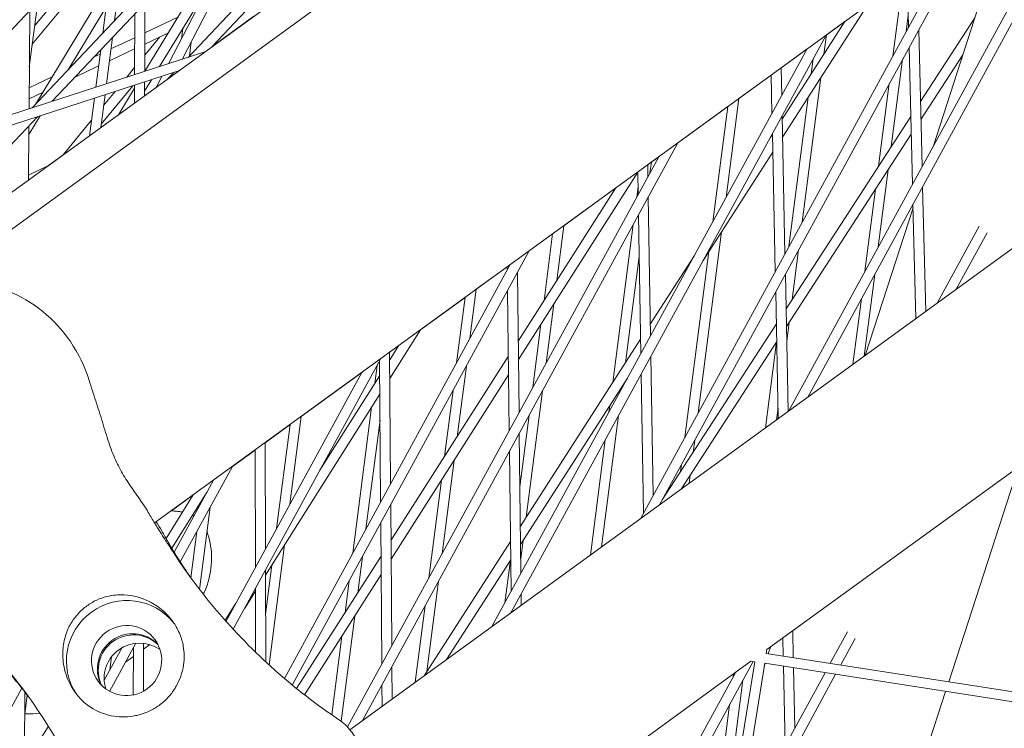
# Model space of a CAD drawing. Units: millimetres. Extents: x -4811 to 3814, y -4632 to 3814.
# Drawn here: x -1482 to -1335, y 740 to 846 of the extents above; entities that cross this region are included whole.
import ezdxf

# ---------------------------------------------------------------- set-up
doc = ezdxf.new("R2010")
doc.units = ezdxf.units.MM
doc.linetypes.add('STRICHPUNKT', pattern=[25.4, 12.7, -6.35, 0, -6.35])
doc.layers.add('DNA Tower XL.04', color=252, linetype='Continuous', plot=False)
doc.layers.add('SICHER-MIN', color=7, linetype='STRICHPUNKT')

msp = doc.modelspace()

# ---------------------------------------------------------------- linework, layer by layer
at = {"layer": 'DNA Tower XL.04', "color": 0, "linetype": 'Continuous', "lineweight": 0}
for p, q in [((-939.8741, 1215.242, 7739.6859), (-1528.7207, 787.4199, 7739.6859)), ((-968.6553, 1188.8216, 7739.6859), (-1494.6996, 806.6281, 7739.6859)), ((-944.9411, 1146.7198, 7739.6859), (-1461.9864, 771.0643, 7739.6859)), ((-1432.8434, 740.2164, 7739.6859), (-924.6086, 1109.4706, 7739.6859)), ((-1318.1069, 874.9025, 7739.6859), (-1364.5255, 789.8524, 7739.6859)), ((-1320.3088, 873.9991, 7739.6859), (-1367.3572, 787.795, 7739.6859)), ((-1453.4631, 842.0978, 7739.6859), (-1427.9799, 869.0688, 7739.6859)), ((-1456.9968, 840.5418, 7739.6859), (-1430.9536, 868.1057, 7739.6859)), ((-1333.8342, 864.1724, 7739.6859), (-1345.842, 827.2161, 7739.6859)), ((-1447.9592, 862.5978, 7739.6859), (-1459.9281, 839.5943, 7739.6859)), ((-1445.9257, 863.2565, 7739.6859), (-1457.8953, 840.2514, 7739.6859)), ((-1477.2671, 833.9891, 7739.6859), (-1451.2408, 861.535, 7739.6859)), ((-1448.9085, 862.2904, 7739.6859), (-1463.4334, 838.4611, 7739.6859)), ((-1480.2382, 833.0286, 7739.6859), (-1454.2144, 860.5719, 7739.6859)), ((-1339.6281, 859.9628, 7739.6859), (-1386.6765, 773.7587, 7739.6859)), ((-1465.6334, 856.8735, 7739.6859), (-1479.7817, 833.5118, 7739.6859)), ((-1342.4599, 857.9055, 7739.6859), (-1389.5083, 771.7013, 7739.6859)), ((-1464.9345, 855.1319, 7739.6859), (-1474.8971, 838.6816, 7739.6859)), ((-1500.5085, 826.4759, 7739.6859), (-1474.5016, 854.0012, 7739.6859)), ((-1351.836, 840.7262, 7739.6859), (-1350.3548, 852.1695, 7739.6859)), ((-1349.4837, 845.0361, 7739.6859), (-1349.6732, 852.6647, 7739.6859)), ((-1480.2384, 842.5173, 7739.6859), (-1473.3762, 850.8178, 7739.6859)), ((-1467.9519, 846.0324, 7739.6859), (-1467.2741, 851.2688, 7739.6859)), ((-1453.7598, 851.4495, 7739.6859), (-1461.2456, 839.1684, 7739.6859)), ((-1479.8771, 845.3085, 7739.6859), (-1476.5778, 849.2992, 7739.6859)), ((-1480.6816, 839.0932, 7739.6859), (-1479.4266, 848.7887, 7739.6859)), ((-1469.7045, 844.1774, 7739.6859), (-1469.1977, 848.0924, 7739.6859)), ((-1463.4695, 838.4494, 7739.6859), (-1463.4482, 848.6149, 7739.6859)), ((-1355.631, 848.3361, 7739.6859), (-1368.2929, 828.6485, 7739.6859)), ((-1480.7246, 832.8714, 7739.6859), (-1480.6233, 847.5222, 7739.6859)), ((-1464.9706, 837.9642, 7739.6859), (-1464.9515, 847.0238, 7739.6859)), ((-1458.5065, 846.5442, 7739.6859), (-1463.4575, 844.1959, 7739.6859)), ((-1447.1692, 846.6706, 7739.6859), (-1453.4629, 842.0979, 7739.6859)), ((-1349.8532, 844.359, 7739.6859), (-1349.5291, 846.8633, 7739.6859)), ((-1339.5874, 846.4656, 7739.6859), (-1347.7078, 833.9482, 7739.6859)), ((-1457.9821, 843.3345, 7739.6859), (-1457.7868, 844.8428, 7739.6859)), ((-1358.9787, 845.9038, 7739.6859), (-1368.3485, 831.3351, 7739.6859)), ((-1358.9787, 845.9038, 7739.6859), (-1361.7449, 843.894, 7739.6859)), ((-1469.172, 836.606, 7739.6859), (-1468.2794, 843.5015, 7739.6859)), ((-1464.959, 843.4837, 7739.6859), (-1468.4991, 841.8046, 7739.6859)), ((-1463.4645, 840.8569, 7739.6859), (-1461.2252, 843.5945, 7739.6859)), ((-1459.9299, 844.2088, 7739.6859), (-1463.461, 842.534, 7739.6859)), ((-1361.7792, 843.8692, 7739.6859), (-1408.8276, 757.665, 7739.6859)), ((-1362.1162, 841.0254, 7739.6859), (-1361.7449, 843.894, 7739.6859)), ((-1347.4666, 824.2394, 7739.6859), (-1347.9741, 844.6709, 7739.6859)), ((-1464.9625, 841.8219, 7739.6859), (-1468.728, 840.0358, 7739.6859)), ((-1456.8047, 840.7452, 7739.6859), (-1456.5286, 842.8781, 7739.6859)), ((-1348.9017, 821.6099, 7739.6859), (-1349.4093, 842.0413, 7739.6859)), ((-1454.4887, 841.3527, 7739.6859), (-1576.8232, 801.8058, 7739.6859)), ((-1470.1105, 841.0403, 7739.6859), (-1471.0064, 840.6154, 7739.6859)), ((-1470.7505, 836.0957, 7739.6859), (-1470.0321, 841.6466, 7739.6859)), ((-1364.6109, 841.8118, 7739.6859), (-1411.6593, 755.6076, 7739.6859)), ((-1364.6109, 841.8117, 7739.6859), (-1368.5068, 838.9812, 7739.6859)), ((-1341.3816, 840.9438, 7739.6859), (-1347.6418, 831.2937, 7739.6859)), ((-1470.3395, 839.2715, 7739.6859), (-1473.8487, 837.6071, 7739.6859)), ((-1466.14, 837.5862, 7739.6859), (-1464.9683, 839.0185, 7739.6859)), ((-1368.4209, 834.8309, 7739.6859), (-1368.5068, 838.9812, 7739.6859)), ((-1364.0098, 838.0811, 7739.6859), (-1363.7212, 840.3108, 7739.6859)), ((-1352.0714, 827.2217, 7739.6859), (-1350.3845, 840.2545, 7739.6859)), ((-1458.3978, 838.5125, 7739.6859), (-1576.1852, 800.4356, 7739.6859)), ((-1477.2824, 837.6386, 7739.6859), (-1480.7029, 836.0163, 7739.6859)), ((-1474.7458, 838.8418, 7739.6859), (-1474.822, 838.8056, 7739.6859)), ((-1463.4695, 838.4817, 7739.6859), (-1463.2785, 838.7151, 7739.6859)), ((-1460.9142, 837.6991, 7739.6859), (-1461.7631, 836.0675, 7739.6859)), ((-1460.0449, 837.3159, 7739.6859), (-1459.1413, 838.2722, 7739.6859)), ((-1369.9849, 837.9073, 7739.6859), (-1374.8046, 834.4056, 7739.6859)), ((-1369.8664, 832.1825, 7739.6859), (-1369.9849, 837.9073, 7739.6859)), ((-1365.3631, 815.9412, 7739.6859), (-1362.5656, 837.5537, 7739.6859)), ((-1469.9555, 830.5526, 7739.6859), (-1465.2585, 836.2947, 7739.6859)), ((-1464.9795, 833.7307, 7739.6859), (-1464.9739, 836.3867, 7739.6859)), ((-1463.4772, 834.8221, 7739.6859), (-1463.4729, 836.8719, 7739.6859)), ((-1461.763, 836.0676, 7739.6859), (-1463.4772, 834.8222, 7739.6859)), ((-1462.4423, 837.2051, 7739.6859), (-1463.4757, 835.5097, 7739.6859)), ((-1353.9609, 824.3091, 7739.6859), (-1352.3672, 836.6217, 7739.6859)), ((-1478.693, 835.3094, 7739.6859), (-1480.7144, 834.3507, 7739.6859)), ((-1470.018, 830.07, 7739.6859), (-1469.3849, 834.9607, 7739.6859)), ((-1469.5912, 833.367, 7739.6859), (-1467.8931, 835.443, 7739.6859)), ((-1464.9748, 835.9322, 7739.6859), (-1467.3798, 831.9867, 7739.6859)), ((-1367.3458, 812.3083, 7739.6859), (-1364.4592, 834.6094, 7739.6859)), ((-1471.6875, 828.857, 7739.6859), (-1470.9635, 834.4504, 7739.6859)), ((-1376.4741, 833.1926, 7739.6859), (-1383.9302, 827.7754, 7739.6859)), ((-1378.6998, 815.9974, 7739.6859), (-1376.4741, 833.1926, 7739.6859)), ((-1376.7171, 819.6303, 7739.6859), (-1374.8046, 834.4056, 7739.6859)), ((-1504.9486, 804.6914, 7739.6859), (-1479.4115, 831.7195, 7739.6859)), ((-1479.041, 831.8392, 7739.6859), (-1480.7513, 829.0152, 7739.6859)), ((-1467.3797, 831.9868, 7739.6859), (-1470.018, 830.07, 7739.6859)), ((-1367.9323, 811.2337, 7739.6859), (-1368.3584, 831.8143, 7739.6859)), ((-1349.1529, 831.7206, 7739.6859), (-1367.7626, 803.034, 7739.6859)), ((-1480.7982, 822.2377, 7739.6859), (-1480.7423, 830.311, 7739.6859)), ((-1475.614, 826.0042, 7739.6859), (-1471.3881, 831.1704, 7739.6859)), ((-1369.802, 829.075, 7739.6859), (-1370.1419, 828.5466, 7739.6859)), ((-1369.3778, 808.5852, 7739.6859), (-1369.8039, 829.1658, 7739.6859)), ((-1349.087, 829.0661, 7739.6859), (-1367.7073, 800.3631, 7739.6859)), ((-1383.9302, 827.7755, 7739.6859), (-1430.9786, 741.5713, 7739.6859)), ((-1475.6139, 826.0043, 7739.6859), (-1477.8376, 824.3887, 7739.6859)), ((-1386.762, 825.7181, 7739.6859), (-1433.2036, 740.6258, 7739.6859)), ((-1386.762, 825.7181, 7739.6859), (-1387.8643, 824.9172, 7739.6859)), ((-1369.7464, 826.3885, 7739.6859), (-1380.1389, 810.2296, 7739.6859)), ((-1477.8374, 824.3888, 7739.6859), (-1480.793, 822.987, 7739.6859)), ((-1388.3801, 822.7533, 7739.6859), (-1388.409, 824.5214, 7739.6859)), ((-1388.0711, 823.3194, 7739.6859), (-1387.8643, 824.9172, 7739.6859)), ((-1389.891, 823.4099, 7739.6859), (-1407.7082, 795.4639, 7739.6859)), ((-1389.8366, 820.0847, 7739.6859), (-1389.8916, 823.4443, 7739.6859)), ((-1354.0091, 812.252, 7739.6859), (-1352.5171, 823.7786, 7739.6859)), ((-1393.1637, 821.067, 7739.6859), (-1407.7408, 798.2029, 7739.6859)), ((-1393.1637, 821.067, 7739.6859), (-1400.924, 815.4288, 7739.6859)), ((-1390.0538, 819.6866, 7739.6859), (-1389.8552, 821.2214, 7739.6859)), ((-1355.9918, 808.6192, 7739.6859), (-1354.4066, 820.8659, 7739.6859)), ((-1346.93, 802.6362, 7739.6859), (-1347.3922, 821.2447, 7739.6859)), ((-1387.9906, 798.9744, 7739.6859), (-1388.3303, 819.7135, 7739.6859)), ((-1348.4038, 801.5654, 7739.6859), (-1348.8274, 818.6151, 7739.6859)), ((-1389.4471, 796.3058, 7739.6859), (-1389.7868, 817.0449, 7739.6859)), ((-1348.8138, 818.0698, 7739.6859), (-1355.9602, 796.0754, 7739.6859)), ((-1401.9851, 807.2306, 7739.6859), (-1400.924, 815.4288, 7739.6859)), ((-1393.6352, 792.0177, 7739.6859), (-1390.5851, 815.5821, 7739.6859)), ((-1402.5935, 814.2158, 7739.6859), (-1406.0813, 811.6818, 7739.6859)), ((-1403.8829, 804.254, 7739.6859), (-1402.5935, 814.2158, 7739.6859)), ((-1380.8729, 787.5233, 7739.6859), (-1377.3783, 814.522, 7739.6859)), ((-1338.9545, 815.3433, 7739.6859), (-1345.2061, 803.8887, 7739.6859)), ((-1337.7726, 814.3776, 7739.6859), (-1342.3744, 805.946, 7739.6859)), ((-1406.0813, 811.6818, 7739.6859), (-1441.4491, 746.8794, 7739.6859)), ((-1381.4297, 810.9956, 7739.6859), (-1388.0197, 800.7491, 7739.6859)), ((-1382.8557, 783.8904, 7739.6859), (-1379.2719, 811.5777, 7739.6859)), ((-1366.8521, 804.4375, 7739.6859), (-1365.8943, 811.8367, 7739.6859)), ((-1408.913, 809.6244, 7739.6859), (-1442.6219, 747.8615, 7739.6859)), ((-1391.7416, 794.962, 7739.6859), (-1389.6853, 810.8486, 7739.6859)), ((-1409.3729, 809.2903, 7739.6859), (-1413.9836, 805.9404, 7739.6859)), ((-1409.367, 808.7926, 7739.6859), (-1409.3729, 809.2903, 7739.6859)), ((-1407.6135, 787.513, 7739.6859), (-1407.8624, 808.4183, 7739.6859)), ((-1367.4457, 787.7307, 7739.6859), (-1367.8699, 808.217, 7739.6859)), ((-1356.1177, 795.9609, 7739.6859), (-1354.5403, 808.1475, 7739.6859)), ((-1414.935, 798.5907, 7739.6859), (-1413.9836, 805.9404, 7739.6859)), ((-1409.0816, 784.8231, 7739.6859), (-1409.3305, 805.7284, 7739.6859)), ((-1368.9238, 786.6568, 7739.6859), (-1369.3154, 805.5685, 7739.6859)), ((-1415.6532, 804.7274, 7739.6859), (-1422.3008, 799.8976, 7739.6859)), ((-1416.9177, 794.9579, 7739.6859), (-1415.6532, 804.7274, 7739.6859)), ((-1403.581, 794.9016, 7739.6859), (-1402.4383, 803.7296, 7739.6859)), ((-1357.7873, 794.7479, 7739.6859), (-1356.5231, 804.5147, 7739.6859)), ((-1405.5637, 791.2687, 7739.6859), (-1404.3361, 800.7529, 7739.6859)), ((-1369.2165, 800.7928, 7739.6859), (-1386.2647, 774.5132, 7739.6859)), ((-1367.6621, 798.1798, 7739.6859), (-1367.2978, 800.9944, 7739.6859)), ((-1422.3008, 799.8976, 7739.6859), (-1426.8921, 792.6324, 7739.6859)), ((-1389.4826, 798.4744, 7739.6859), (-1407.4121, 770.5966, 7739.6859)), ((-1369.1612, 798.1219, 7739.6859), (-1383.4414, 776.1091, 7739.6859)), ((-1370.8469, 785.2595, 7739.6859), (-1369.1873, 798.0817, 7739.6859)), ((-1425.5816, 797.514, 7739.6859), (-1426.9207, 796.541, 7739.6859)), ((-1426.7769, 776.8935, 7739.6859), (-1426.9207, 796.541, 7739.6859)), ((-1425.5816, 797.514, 7739.6859), (-1426.9124, 795.4081, 7739.6859)), ((-1428.2323, 795.5881, 7739.6859), (-1450.2633, 755.222, 7739.6859)), ((-1428.2571, 774.1814, 7739.6859), (-1428.4114, 795.26, 7739.6859)), ((-1409.2134, 795.8932, 7739.6859), (-1426.715, 768.4421, 7739.6859)), ((-1387.6012, 775.1955, 7739.6859), (-1387.9408, 795.9346, 7739.6859)), ((-1431.0641, 793.5307, 7739.6859), (-1451.3293, 756.4, 7739.6859)), ((-1431.0641, 793.5307, 7739.6859), (-1440.103, 786.9635, 7739.6859)), ((-1429.1491, 791.8689, 7739.6859), (-1428.803, 794.5425, 7739.6859)), ((-1416.8306, 783.9457, 7739.6859), (-1415.4662, 794.4862, 7739.6859)), ((-1428.3953, 793.0616, 7739.6859), (-1437.3115, 778.9529, 7739.6859)), ((-1409.1808, 793.1541, 7739.6859), (-1426.6948, 765.6836, 7739.6859)), ((-1391.4268, 792.6786, 7739.6859), (-1407.3797, 767.874, 7739.6859)), ((-1389.0577, 772.5269, 7739.6859), (-1389.3973, 793.2659, 7739.6859)), ((-1418.7284, 780.969, 7739.6859), (-1417.449, 790.8534, 7739.6859)), ((-1406.5543, 771.9304, 7739.6859), (-1404.1122, 790.7971, 7739.6859)), ((-1392.2269, 791.2124, 7739.6859), (-1392.191, 791.4903, 7739.6859)), ((-1428.375, 790.286, 7739.6859), (-1445.4484, 763.2695, 7739.6859)), ((-1432.4276, 766.54, 7739.6859), (-1429.6061, 788.3379, 7739.6859)), ((-1394.2097, 787.5796, 7739.6859), (-1394.0846, 788.546, 7739.6859)), ((-1370.6302, 752.1668, 7739.6859), (-1321.5157, 787.8506, 7739.6859)), ((-1369.1774, 786.4725, 7739.6859), (-1368.9555, 788.1871, 7739.6859)), ((-1441.7988, 773.862, 7739.6859), (-1440.103, 786.9636, 7739.6859)), ((-1430.4448, 770.1729, 7739.6859), (-1428.3464, 786.3847, 7739.6859)), ((-1407.4818, 776.4501, 7739.6859), (-1406.095, 787.1642, 7739.6859)), ((-1395.2968, 767.4957, 7739.6859), (-1392.7582, 787.108, 7739.6859)), ((-1441.7725, 785.7506, 7739.6859), (-1445.5007, 783.0419, 7739.6859)), ((-1443.7816, 770.2291, 7739.6859), (-1441.7725, 785.7506, 7739.6859)), ((-1407.3281, 763.5434, 7739.6859), (-1407.577, 784.4488, 7739.6859)), ((-1396.9663, 766.2827, 7739.6859), (-1394.741, 783.4751, 7739.6859)), ((-1381.6327, 781.6533, 7739.6859), (-1381.4042, 783.4188, 7739.6859)), ((-1446.9979, 781.9541, 7739.6859), (-1450.3834, 779.4944, 7739.6859)), ((-1446.9514, 764.4212, 7739.6859), (-1446.9979, 781.9542, 7739.6859)), ((-1445.4587, 767.1563, 7739.6859), (-1445.5007, 783.0419, 7739.6859)), ((-1408.7962, 760.8535, 7739.6859), (-1409.0451, 781.7589, 7739.6859)), ((-1419.0908, 766.4837, 7739.6859), (-1417.2838, 780.4447, 7739.6859)), ((-1450.3834, 779.4944, 7739.6859), (-1458.1541, 765.2566, 7739.6859)), ((-1383.5223, 778.7407, 7739.6859), (-1383.387, 779.7859, 7739.6859)), ((-1333.0777, 779.4502, 7739.6859), (-1343.4989, 747.3773, 7739.6859)), ((-1453.2151, 777.437, 7739.6859), (-1459.0687, 766.7118, 7739.6859)), ((-1421.0736, 762.8508, 7739.6859), (-1419.1816, 777.468, 7739.6859)), ((-1382.2371, 776.9841, 7739.6859), (-1382.0784, 778.2102, 7739.6859)), ((-1454.1563, 775.7125, 7739.6859), (-1459.426, 767.2995, 7739.6859)), ((-1456.2082, 775.2624, 7739.6859), (-1460.2827, 768.7575, 7739.6859)), ((-1456.2082, 775.2624, 7739.6859), (-1459.4646, 772.8965, 7739.6859)), ((-1455.2756, 761.1515, 7739.6859), (-1453.6841, 773.4467, 7739.6859)), ((-1455.1356, 773.9183, 7739.6859), (-1455.0979, 774.2093, 7739.6859)), ((-1426.5999, 752.7252, 7739.6859), (-1426.7542, 773.8039, 7739.6859)), ((-1428.0801, 750.0132, 7739.6859), (-1428.2344, 771.0918, 7739.6859)), ((-1456.5645, 762.8793, 7739.6859), (-1455.6669, 769.8138, 7739.6859)), ((-1407.3544, 765.7491, 7739.6859), (-1407.0037, 768.4587, 7739.6859)), ((-1444.9034, 749.8771, 7739.6859), (-1442.583, 767.8035, 7739.6859)), ((-1408.8849, 768.3066, 7739.6859), (-1421.7824, 748.2527, 7739.6859)), ((-1428.198, 766.116, 7739.6859), (-1440.7996, 746.3506, 7739.6859)), ((-1431.6761, 760.6607, 7739.6859), (-1430.9761, 766.0684, 7739.6859)), ((-1408.8525, 765.5839, 7739.6859), (-1418.4347, 750.685, 7739.6859)), ((-1409.7196, 759.1617, 7739.6859), (-1408.8973, 765.5143, 7739.6859)), ((-1445.4142, 750.3483, 7739.6859), (-1445.4504, 764.0403, 7739.6859)), ((-1445.433, 757.4705, 7739.6859), (-1444.4851, 764.7937, 7739.6859)), ((-1428.1778, 763.3575, 7739.6859), (-1439.6174, 745.4147, 7739.6859)), ((-1446.918, 751.7801, 7739.6859), (-1446.9432, 761.3052, 7739.6859)), ((-1433.5739, 757.684, 7739.6859), (-1432.9589, 762.4355, 7739.6859)), ((-1421.367, 748.8987, 7739.6859), (-1419.6221, 762.3792, 7739.6859)), ((-1446.9421, 760.9058, 7739.6859), (-1448.5485, 758.364, 7739.6859)), ((-1407.2716, 758.7955, 7739.6859), (-1407.2916, 760.4792, 7739.6859)), ((-1449.8421, 759.1247, 7739.6859), (-1451.4664, 756.5545, 7739.6859)), ((-1423.0857, 747.3059, 7739.6859), (-1421.6048, 758.7464, 7739.6859)), ((-1434.1601, 741.4697, 7739.6859), (-1432.1292, 757.1597, 7739.6859)), ((-1408.7588, 757.7149, 7739.6859), (-1408.7597, 757.7893, 7739.6859)), ((-1435.5469, 742.4409, 7739.6859), (-1434.027, 754.183, 7739.6859)), ((-1368.19, 751.2145, 7739.6859), (-1368.2456, 753.8993, 7739.6859)), ((-1366.6848, 750.9806, 7739.6859), (-1366.7675, 754.9732, 7739.6859)), ((-1358.6202, 754.8184, 7739.6859), (-1361.1816, 750.1253, 7739.6859)), ((-1357.4383, 753.8528, 7739.6859), (-1359.6063, 749.8805, 7739.6859)), ((-1466.8463, 752.4614, 7739.6859), (-1469.4995, 747.6002, 7739.6859)), ((-1464.7751, 753.1253, 7739.6859), (-1468.6969, 745.9397, 7739.6859)), ((-1465.1653, 745.4034, 7739.6859), (-1465.1505, 752.4375, 7739.6859)), ((-1463.6641, 745.9495, 7739.6859), (-1463.649, 753.1194, 7739.6859)), ((-1463.6509, 752.2393, 7739.6859), (-1462.7084, 752.9241, 7739.6859)), ((-1370.7204, 751.6077, 7739.6859), (-1370.6139, 752.2675, 7739.6859)), ((-1370.1024, 752.5502, 7739.6859), (-1370.4236, 751.5616, 7739.6859)), ((-1468.6627, 749.1333, 7739.6859), (-1468.4073, 751.1064, 7739.6859)), ((-1466.3151, 750.3036, 7739.6859), (-1465.1532, 751.1478, 7739.6859)), ((-1370.729, 751.609, 7739.6859), (-1327.865, 744.9477, 7739.6859)), ((-1426.5418, 744.7948, 7739.6859), (-1426.5773, 749.6356, 7739.6859)), ((-1422.1157, 714.7604, 7739.6859), (-1373.0012, 750.4442, 7739.6859)), ((-1372.6924, 750.3962, 7739.6859), (-1394.7735, 709.9381, 7739.6859)), ((-1379.3506, 707.5413, 7739.6859), (-1372.4402, 750.3658, 7739.6859)), ((-1377.8683, 707.3109, 7739.6859), (-1370.9593, 750.1268, 7739.6859)), ((-1373.102, 750.4598, 7739.6859), (-1372.4416, 750.3572, 7739.6859)), ((-1370.8932, 750.1166, 7739.6859), (-1371.0279, 749.7018, 7739.6859)), ((-1370.9593, 750.1268, 7739.6859), (-1328.104, 743.4669, 7739.6859)), ((-1367.9121, 737.7933, 7739.6859), (-1368.1585, 749.6916, 7739.6859)), ((-1366.4666, 740.4418, 7739.6859), (-1366.6533, 749.4577, 7739.6859)), ((-1375.2778, 748.7901, 7739.6859), (-1396.3487, 710.1829, 7739.6859)), ((-1360.37, 748.4812, 7739.6859), (-1375.7814, 720.2438, 7739.6859)), ((-1375.6575, 748.0943, 7739.6859), (-1375.5975, 748.5578, 7739.6859)), ((-1361.9453, 748.726, 7739.6859), (-1375.0641, 724.6891, 7739.6859)), ((-1481.8032, 746.4181, 7739.6859), (-1519.5828, 677.1966, 7739.6859)), ((-1428.0339, 743.7107, 7739.6859), (-1428.0575, 746.9236, 7739.6859)), ((-1375.8631, 734.8205, 7739.6859), (-1374.2061, 747.6227, 7739.6859)), ((-1481.4661, 725.6743, 7739.6859), (-1481.3268, 745.8088, 7739.6859)), ((-1481.3496, 742.5254, 7739.6859), (-1480.9825, 745.3609, 7739.6859)), ((-1343.9684, 745.9323, 7739.6859), (-1357.5435, 704.1523, 7739.6859)), ((-1378.3772, 727.0831, 7739.6859), (-1376.1888, 743.9898, 7739.6859)), ((-1477.841, 740.726, 7739.6859), (-1481.4013, 735.0419, 7739.6859))]:
    msp.add_line(p, q, dxfattribs=at)
for centre, major_axis, start_param, end_param in [((-1383.5428, 815.4583, 7739.6859), (-72.8115, -52.9007), -0.0640603, -0.00648418), ((-1383.4164, 815.2844, 7739.6859), (-72.8115, -52.9007), -0.0640603, -0.0076681), ((-1465.2793, 749.3143, 7739.6859), (4.2473, 3.0859), 0.14469362, 2.99689904), ((-1465.153, 749.1403, 7739.6859), (4.2473, 3.0859), 0.16554278, 2.97604987), ((-1553.4441, 692.0178, 7739.6859), (72.8115, 52.9007), 0.00648423, 0.06406028), ((-1553.3177, 691.8439, 7739.6859), (72.8115, 52.9007), 0.00766815, 0.06406028)]:
    msp.add_ellipse(centre, major_axis=major_axis, ratio=0.99420345, start_param=start_param, end_param=end_param, dxfattribs=at)
at = {"layer": 'DNA Tower XL.04', "color": 0, "linetype": 'Continuous', "lineweight": 0, "extrusion": (0, 0, -1)}
for centre, major_axis, start_param, end_param in [((-1466.1641, 750.532, 7739.6859), (-7.2812, -5.2901), 0.03769764, 3.10389501), ((-1466.1641, 750.532, 7739.6859), (4.2473, 3.0859), -3.14159265, 3.14159265), ((-1464.2682, 747.9226, 7739.6859), (-4.2473, -3.0859), 0.31411718, 2.82747547)]:
    msp.add_ellipse(centre, major_axis=major_axis, ratio=0.99420345, start_param=start_param, end_param=end_param, dxfattribs=at)
at = {"layer": 'DNA Tower XL.04', "color": 0, "linetype": 'Continuous', "lineweight": 0}
for points, knots in [([(-1184.4819, 1520.3174, 7739.6859), (-1244.376, 1470.705, 7739.6859), (-1300.9154, 1419.2413, 7739.6859), (-1407.0448, 1312.7691, 7739.6859), (-1456.6346, 1257.7604, 7739.6859), (-1548.6365, 1144.3843, 7739.6859), (-1591.0484, 1086.0168, 7739.6859), (-1668.4853, 966.1429, 7739.6859), (-1703.5098, 904.6367, 7739.6859), (-1758.1706, 794.5013, 7739.6859), (-1779.4644, 746.5037, 7739.6859), (-1798.6021, 697.7567, 7739.6859)], [2.667678616, 2.667678616, 2.667678616, 2.667678616, 2.726699459, 2.726699459, 2.785720303, 2.785720303, 2.844741146, 2.844741146, 2.903761989, 2.903761989, 2.948006541, 2.948006541, 2.948006541, 2.948006541]), ([(-1143.1346, 1432.4963, 7739.6859), (-1187.3824, 1397.1593, 7739.6859), (-1228.9823, 1360.4084, 7739.6859), (-1306.7067, 1284.2217, 7739.6859), (-1342.8314, 1244.7859, 7739.6859), (-1409.4453, 1163.3875, 7739.6859), (-1439.9345, 1121.4248, 7739.6859), (-1495.1384, 1035.1469, 7739.6859), (-1519.8529, 990.8316, 7739.6859), (-1563.3929, 900.0393, 7739.6859), (-1582.2181, 853.5623, 7739.6859), (-1598.0557, 806.1071, 7739.6859)], [2.656073851, 2.656073851, 2.656073851, 2.656073851, 2.719734886, 2.719734886, 2.783395922, 2.783395922, 2.847056958, 2.847056958, 2.910717994, 2.910717994, 2.97437903, 2.97437903, 2.97437903, 2.97437903]), ([(-1471.7523, 792.3498, 7739.6859), (-1472.3977, 794.3928, 7739.6859), (-1473.3528, 796.3645, 7739.6859), (-1475.7185, 799.8395, 7739.6859), (-1477.1097, 801.355, 7739.6859), (-1480.2984, 803.9471, 7739.6859), (-1482.0747, 804.9776, 7739.6859), (-1485.9858, 806.5015, 7739.6859), (-1488.111, 806.9363, 7739.6859), (-1492.4254, 807.0755, 7739.6859), (-1494.6333, 806.81, 7739.6859), (-1498.0923, 805.5863, 7739.6859), (-1499.3246, 805.0156, 7739.6859), (-1500.5336, 804.1372, 7739.6859)], [-30.23875943, -30.23875943, -30.23875943, -30.23875943, -24.96754206, -24.96754206, -19.83226885, -19.83226885, -14.48642304, -14.48642304, -8.72395323, -8.72395323, -2.96603197, -2.96603197, 0, 0, 0, 0]), ([(-1469.3012, 784.5916, 7739.6859), (-1469.4581, 785.1232, 7739.6859), (-1469.6194, 785.6491, 7739.6859), (-1469.9457, 786.6932, 7739.6859), (-1470.1107, 787.2114, 7739.6859), (-1470.4409, 788.243, 7739.6859), (-1470.6061, 788.7561, 7739.6859), (-1470.9355, 789.7819, 7739.6859), (-1471.0997, 790.2945, 7739.6859), (-1471.4268, 791.3209, 7739.6859), (-1471.5896, 791.8347, 7739.6859), (-1471.7523, 792.3498, 7739.6859)], [-8.13658463, -8.13658463, -8.13658463, -8.13658463, -6.5092677, -6.5092677, -4.88195078, -4.88195078, -3.25463385, -3.25463385, -1.62731693, -1.62731693, 0, 0, 0, 0]), ([(-1462.9305, 772.6509, 7739.6859), (-1463.4216, 773.4938, 7739.6859), (-1463.9422, 774.2386, 7739.6859), (-1464.9591, 775.6807, 7739.6859), (-1465.4574, 776.3755, 7739.6859), (-1466.3953, 777.7935, 7739.6859), (-1466.8341, 778.5146, 7739.6859), (-1467.6414, 780.0477, 7739.6859), (-1468.0099, 780.8605, 7739.6859), (-1468.6901, 782.6247, 7739.6859), (-1469.0017, 783.5767, 7739.6859), (-1469.3012, 784.5916, 7739.6859)], [-24.16117139, -24.16117139, -24.16117139, -24.16117139, -20.66797461, -20.66797461, -17.17477784, -17.17477784, -13.68158106, -13.68158106, -10.18838429, -10.18838429, -6.69518751, -6.69518751, -6.69518751, -6.69518751]), ([(-1459.4647, 772.8965, 7739.6859), (-1459.4476, 772.8935, 7739.6859), (-1459.4309, 772.8906, 7739.6859), (-1459.2825, 772.8659, 7739.6859), (-1459.1664, 772.8522, 7739.6859), (-1459.0645, 772.8443, 7739.6859)], [-1.83119766, -1.83119766, -1.83119766, -1.83119766, -1.62731693, -1.62731693, 0, 0, 0, 0]), ([(-1459.0645, 772.8443, 7739.6859), (-1458.8356, 772.8266, 7739.6859), (-1458.6154, 772.8048, 7739.6859), (-1458.206, 772.7527, 7739.6859), (-1458.0169, 772.7241, 7739.6859), (-1457.8213, 772.6871, 7739.6859)], [-30.23875943, -30.23875943, -30.23875943, -30.23875943, -28.99874378, -28.99874378, -27.90566586, -27.90566586, -27.90566586, -27.90566586]), ([(-1459.6785, 767.4601, 7739.6859), (-1459.7363, 767.5425, 7739.6859), (-1459.8437, 767.6993, 7739.6859), (-1460.1182, 768.1099, 7739.6859), (-1460.2869, 768.3657, 7739.6859), (-1460.6822, 768.9751, 7739.6859), (-1460.9088, 769.3288, 7739.6859), (-1461.4122, 770.1286, 7739.6859), (-1461.6889, 770.5747, 7739.6859), (-1462.2825, 771.5516, 7739.6859), (-1462.5993, 772.0825, 7739.6859), (-1462.9305, 772.6509, 7739.6859)], [4.99614563, 4.99614563, 4.99614563, 4.99614563, 8.16544316, 8.16544316, 11.33474068, 11.33474068, 14.5040382, 14.5040382, 17.67333573, 17.67333573, 20.84263325, 20.84263325, 20.84263325, 20.84263325]), ([(-1460.9173, 769.8856, 7739.6859), (-1460.606, 769.3214, 7739.6859), (-1460.2853, 768.7565, 7739.6859), (-1459.6249, 767.6264, 7739.6859), (-1459.2851, 767.0611, 7739.6859), (-1458.5866, 765.9311, 7739.6859), (-1458.2278, 765.3663, 7739.6859), (-1457.4912, 764.2382, 7739.6859), (-1457.1133, 763.6749, 7739.6859), (-1456.5719, 762.8892, 7739.6859), (-1456.4163, 762.6658, 7739.6859), (-1456.2592, 762.4426, 7739.6859)], [38.6324846, 38.6324846, 38.6324846, 38.6324846, 41.17417795, 41.17417795, 43.71587131, 43.71587131, 46.25756466, 46.25756466, 48.79925802, 48.79925802, 49.81038761, 49.81038761, 49.81038761, 49.81038761]), ([(-1454.1639, 769.7402, 7739.6859), (-1453.801, 768.7069, 7739.6859), (-1453.5421, 767.497, 7739.6859), (-1453.4406, 764.9478, 7739.6859), (-1453.6083, 763.625, 7739.6859), (-1454.1538, 761.7175, 7739.6859), (-1454.422, 761.046, 7739.6859), (-1454.7195, 760.4416, 7739.6859)], [19.551574288, 19.551574288, 19.551574288, 19.551574288, 19.655529915, 19.655529915, 19.760524243, 19.760524243, 19.825542045, 19.825542045, 19.825542045, 19.825542045]), ([(-1457.0467, 763.5106, 7739.6859), (-1455.8339, 761.8414, 7739.6859), (-1454.5614, 760.2049, 7739.6859), (-1451.9048, 757.0178, 7739.6859), (-1450.5209, 755.4673, 7739.6859), (-1447.6533, 752.4712, 7739.6859), (-1446.1698, 751.0256, 7739.6859), (-1443.1173, 748.2549, 7739.6859), (-1441.5485, 746.9297, 7739.6859), (-1438.3406, 744.4108, 7739.6859), (-1436.7016, 743.2172, 7739.6859), (-1435.0353, 742.093, 7739.6859)], [51.34095137, 51.34095137, 51.34095137, 51.34095137, 58.39569491, 58.39569491, 65.45043845, 65.45043845, 72.50518199, 72.50518199, 79.55992553, 79.55992553, 86.61466907, 86.61466907, 86.61466907, 86.61466907]), ([(-1469.1102, 760.0927, 7739.6859), (-1469.6209, 759.9623, 7739.6859), (-1470.1199, 759.7859, 7739.6859), (-1471.131, 759.3234, 7739.6859), (-1471.636, 759.0257, 7739.6859), (-1472.556, 758.3573, 7739.6859), (-1472.9994, 757.9645, 7739.6859), (-1473.75, 757.1441, 7739.6859), (-1474.0678, 756.7287, 7739.6859), (-1474.3464, 756.2884, 7739.6859)], [24.31975455, 24.31975455, 24.31975455, 24.31975455, 25.81690468, 25.81690468, 27.51362598, 27.51362598, 29.2284692, 29.2284692, 30.70969002, 30.70969002, 30.70969002, 30.70969002]), ([(-1458.7665, 746.7093, 7739.6859), (-1458.4995, 747.1852, 7739.6859), (-1458.2743, 747.6815, 7739.6859), (-1457.897, 748.7528, 7739.6859), (-1457.7552, 749.3262, 7739.6859), (-1457.5368, 750.8251, 7739.6859), (-1457.5471, 751.7543, 7739.6859), (-1457.8075, 753.2581, 7739.6859), (-1457.9708, 753.838, 7739.6859), (-1458.3222, 754.7222, 7739.6859), (-1458.4686, 755.0355, 7739.6859), (-1458.7813, 755.615, 7739.6859), (-1458.943, 755.8808, 7739.6859), (-1459.2455, 756.3255, 7739.6859), (-1459.3795, 756.5076, 7739.6859), (-1459.6653, 756.8683, 7739.6859), (-1459.8171, 757.0457, 7739.6859), (-1460.2114, 757.474, 7739.6859), (-1460.46, 757.7158, 7739.6859), (-1461.3574, 758.5015, 7739.6859), (-1462.0568, 758.9671, 7739.6859), (-1463.9359, 759.9108, 7739.6859), (-1465.203, 760.2673, 7739.6859), (-1467.3662, 760.3883, 7739.6859), (-1468.2441, 760.3137, 7739.6859), (-1469.1102, 760.0927, 7739.6859)], [-21.83254365, -21.83254365, -21.83254365, -21.83254365, -20.205898, -20.205898, -18.43000417, -18.43000417, -15.62206169, -15.62206169, -13.8079786, -13.8079786, -12.77320167, -12.77320167, -11.84262589, -11.84262589, -11.16399331, -11.16399331, -10.45829775, -10.45829775, -9.39814585, -9.39814585, -6.78299299, -6.78299299, -2.69158768, -2.69158768, 0, 0, 0, 0]), ([(-1474.3464, 756.2884, 7739.6859), (-1474.6995, 755.7301, 7739.6859), (-1474.9791, 755.1401, 7739.6859), (-1475.4346, 753.8282, 7739.6859), (-1475.5851, 753.1043, 7739.6859), (-1475.737, 751.4489, 7739.6859), (-1475.6831, 750.5019, 7739.6859), (-1475.3968, 749.0818, 7739.6859), (-1475.2573, 748.5875, 7739.6859), (-1474.9263, 747.6934, 7739.6859), (-1474.7466, 747.2911, 7739.6859), (-1474.4016, 746.6448, 7739.6859), (-1474.2541, 746.3958, 7739.6859), (-1473.9442, 745.9245, 7739.6859), (-1473.7841, 745.7025, 7739.6859), (-1473.39, 745.205, 7739.6859), (-1473.1505, 744.9365, 7739.6859), (-1472.3662, 744.1576, 7739.6859), (-1471.7805, 743.7065, 7739.6859), (-1470.195, 742.7773, 7739.6859), (-1469.1526, 742.4095, 7739.6859), (-1466.9926, 742.0727, 7739.6859), (-1465.8945, 742.0995, 7739.6859), (-1464.8144, 742.3152, 7739.6859)], [-22.02356972, -22.02356972, -22.02356972, -22.02356972, -20.02388015, -20.02388015, -17.69985061, -17.69985061, -14.68880484, -14.68880484, -13.06791847, -13.06791847, -11.70387013, -11.70387013, -10.82098434, -10.82098434, -9.99275573, -9.99275573, -8.90783668, -8.90783668, -6.66639579, -6.66639579, -3.30437961, -3.30437961, 0, 0, 0, 0]), ([(-1480.5525, 744.7925, 7739.6859), (-1480.7162, 745.0108, 7739.6859), (-1480.8805, 745.2278, 7739.6859), (-1481.4604, 745.9854, 7739.6859), (-1481.8793, 746.5187, 7739.6859), (-1482.7244, 747.5678, 7739.6859), (-1483.1507, 748.0836, 7739.6859), (-1484.0096, 749.0972, 7739.6859), (-1484.4422, 749.595, 7739.6859), (-1485.3131, 750.5725, 7739.6859), (-1485.7513, 751.0521, 7739.6859), (-1486.1918, 751.5226, 7739.6859)], [69.09199251, 69.09199251, 69.09199251, 69.09199251, 70.10282498, 70.10282498, 72.64428656, 72.64428656, 75.18574814, 75.18574814, 77.72720972, 77.72720972, 80.2686713, 80.2686713, 80.2686713, 80.2686713]), ([(-1464.8144, 742.3152, 7739.6859), (-1464.7073, 742.3366, 7739.6859), (-1464.6005, 742.36, 7739.6859), (-1463.9116, 742.5241, 7739.6859), (-1463.3425, 742.7222, 7739.6859), (-1462.2696, 743.2194, 7739.6859), (-1461.7658, 743.5184, 7739.6859), (-1461.3093, 743.85, 7739.6859), (-1460.8529, 744.1816, 7739.6859), (-1460.4128, 744.5685, 7739.6859), (-1459.6085, 745.4352, 7739.6859), (-1459.2442, 745.9152, 7739.6859), (-1458.8752, 746.5197, 7739.6859), (-1458.82, 746.614, 7739.6859), (-1458.7665, 746.7093, 7739.6859)], [51.33341698, 51.33341698, 51.33341698, 51.33341698, 51.6421617, 51.6421617, 53.33479371, 53.33479371, 55.02742571, 55.02742571, 55.02742571, 56.72005772, 56.72005772, 58.41268973, 58.41268973, 58.72143444, 58.72143444, 58.72143444, 58.72143444]), ([(-1467.7574, 718.319, 7739.6859), (-1468.3117, 720.2511, 7739.6859), (-1468.9404, 722.1787, 7739.6859), (-1470.3447, 726.008, 7739.6859), (-1471.1203, 727.9097, 7739.6859), (-1472.8121, 731.6688, 7739.6859), (-1473.7285, 733.5264, 7739.6859), (-1475.6918, 737.1794, 7739.6859), (-1476.7388, 738.9748, 7739.6859), (-1478.949, 742.4863, 7739.6859), (-1480.1122, 744.2023, 7739.6859), (-1481.3249, 745.8714, 7739.6859)], [32.28847024, 32.28847024, 32.28847024, 32.28847024, 39.34304887, 39.34304887, 46.3976275, 46.3976275, 53.45220614, 53.45220614, 60.50678477, 60.50678477, 67.5613634, 67.5613634, 67.5613634, 67.5613634]), ([(-1479.1252, 742.7097, 7739.6859), (-1479.7438, 742.6204, 7739.6859), (-1480.4098, 742.573, 7739.6859), (-1481.1865, 742.5902, 7739.6859), (-1481.2633, 742.5926, 7739.6859), (-1481.3404, 742.5959, 7739.6859)], [49.1020508344, 49.1020508344, 49.1020508344, 49.1020508344, 49.1621456603, 49.1621456603, 49.1687048859, 49.1687048859, 49.1687048859, 49.1687048859]), ([(-1435.0353, 742.093, 7739.6859), (-1434.9664, 742.0465, 7739.6859), (-1434.8978, 741.9996, 7739.6859), (-1434.7611, 741.9051, 7739.6859), (-1434.693, 741.8574, 7739.6859), (-1434.5574, 741.7611, 7739.6859), (-1434.4898, 741.7126, 7739.6859), (-1434.3553, 741.6148, 7739.6859), (-1434.2883, 741.5655, 7739.6859), (-1434.1549, 741.466, 7739.6859), (-1434.0885, 741.4159, 7739.6859), (-1434.0224, 741.3654, 7739.6859)], [47.52878772, 47.52878772, 47.52878772, 47.52878772, 47.639577961, 47.639577961, 47.750368202, 47.750368202, 47.861158443, 47.861158443, 47.971948684, 47.971948684, 48.082738925, 48.082738925, 48.082738925, 48.082738925]), ([(-1434.0224, 741.3654, 7739.6859), (-1433.3248, 740.8326, 7739.6859), (-1432.785, 740.1967, 7739.6859), (-1431.5614, 738.3911, 7739.6859), (-1431.0292, 737.1506, 7739.6859), (-1430.0702, 734.5089, 7739.6859), (-1429.6616, 733.1271, 7739.6859), (-1428.8787, 730.2381, 7739.6859), (-1428.5029, 728.7266, 7739.6859), (-1427.8826, 725.543, 7739.6859), (-1427.6417, 723.856, 7739.6859), (-1427.5777, 721.3797, 7739.6859), (-1427.5942, 720.6356, 7739.6859), (-1427.6542, 719.8922, 7739.6859)], [0.36594155, 0.36594155, 0.36594155, 0.36594155, 2.99441602, 2.99441602, 7.53194376, 7.53194376, 12.07787827, 12.07787827, 16.62381277, 16.62381277, 21.16974727, 21.16974727, 23.09561406, 23.09561406, 23.09561406, 23.09561406])]:
    msp.add_open_spline(points, degree=3, knots=knots, dxfattribs=at)
for points in [[(-1456.3439, 772.2201, 7739.6859), (-1456.2751, 772.1858, 7739.6859), (-1456.2026, 772.1473, 7739.6859), (-1456.126, 772.1037, 7739.6859)], [(-1460.9173, 769.8856, 7739.6859), (-1461.1952, 770.3893, 7739.6859), (-1461.4785, 770.8252, 7739.6859), (-1461.7566, 771.2313, 7739.6859)], [(-1459.6785, 767.4601, 7739.6859), (-1459.6417, 767.4078, 7739.6859), (-1459.6061, 767.3545, 7739.6859), (-1459.5719, 767.3003, 7739.6859)], [(-1459.653, 767.4235, 7739.6859), (-1459.5795, 767.3278, 7739.6859), (-1459.5102, 767.2287, 7739.6859), (-1459.4455, 767.1263, 7739.6859)]]:
    msp.add_open_spline(points, degree=3, dxfattribs=at)
at = {"layer": 'SICHER-MIN'}
msp.add_circle((0, 0), 3813.9253, dxfattribs=at)

doc.saveas('drawing.dxf')
